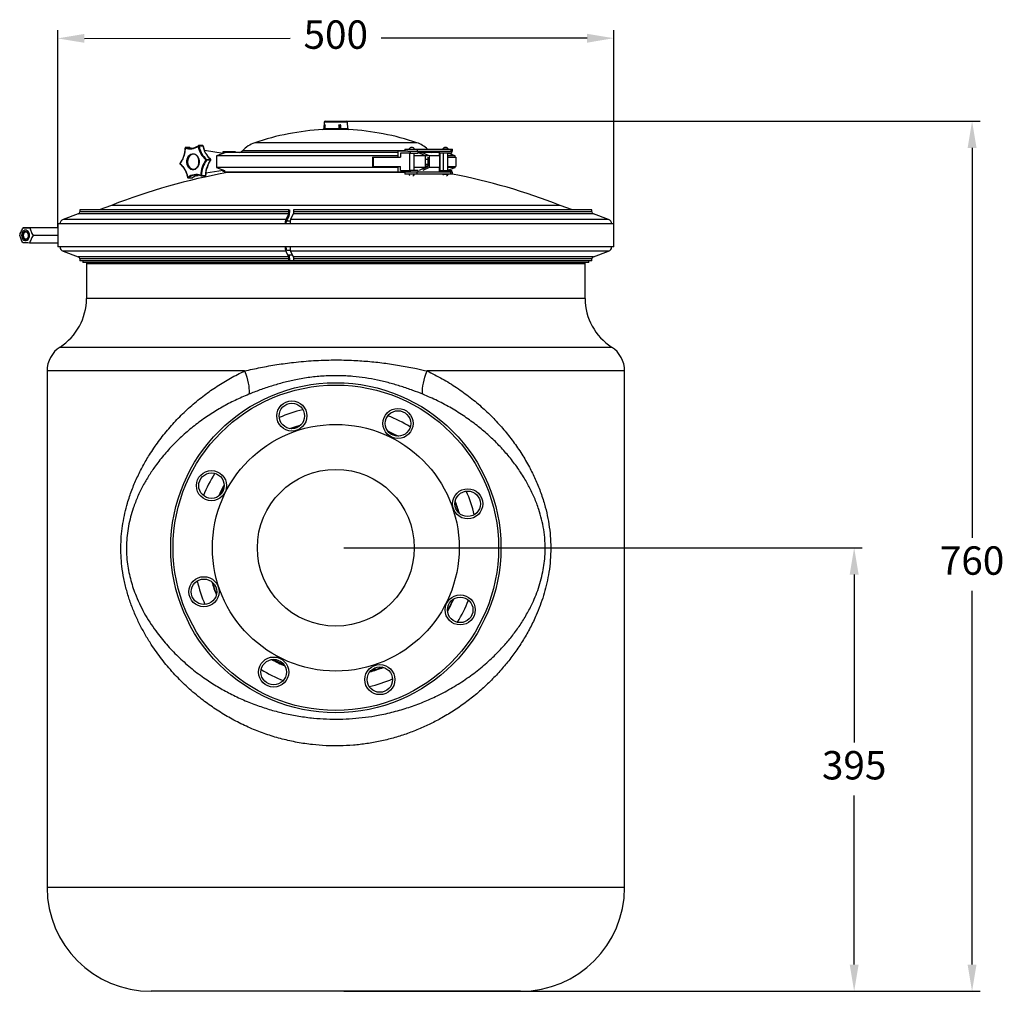
# Model space of a CAD drawing. Units: millimetres. Extents: x -45 to 2256, y 151 to 1808.
# Drawn here: x 1407 to 2256, y 960 to 1799 of the extents above; entities that cross this region are included whole.
import ezdxf

# ---------------------------------------------------------------- set-up
doc = ezdxf.new("R2010")
doc.units = ezdxf.units.MM
doc.header["$PDSIZE"] = -1
doc.dimstyles.new('ISO-25', dxfattribs={"dimtxt": 2.5, "dimasz": 2.5, "dimexe": 1.25, "dimexo": 0.625, "dimtad": 1, "dimtxsty": 'Standard', "dimcen": 2.5, "dimadec": 0, "dimazin": 0, "dimtfac": 1, "dimtmove": 0, "dimatfit": 3, "dimfxl": 0, "dimarcsym": 0})

# ---------------------------------------------------------------- blocks, each defined once
blk = doc.blocks.new('*D3')
at = {"color": 0, "lineweight": -2, "transparency": 16777216}
for p, q in [((1439.44, 1620.07), (1439.39, 1790.31)), ((1919.44, 1620.21), (1919.39, 1790.45)), ((1462.51, 1783.32), (1640.14, 1783.37)), ((1896.28, 1783.44), (1718.65, 1783.39))]:
    blk.add_line(p, q, dxfattribs=at)
at = {"color": 0, "transparency": 16777216}
for points in [[(1462.51, 1787.17), (1462.51, 1779.47), (1439.39, 1783.31)], [(1896.28, 1787.3), (1896.28, 1779.59), (1919.39, 1783.45)]]:
    blk.add_solid(points, dxfattribs=at)
at = {"layer": 'Defpoints', "color": 0, "transparency": 16777216}
for p in [(1919.39, 1783.45), (1439.44, 1613.07), (1919.44, 1613.21)]:
    blk.add_point(p, dxfattribs=at)
at = {"color": 0, "transparency": 16777216, "insert": (1679.39, 1783.38), "char_height": 24.5, "attachment_point": 5}
blk.add_mtext('500', dxfattribs=at)
blk = doc.blocks.new('*D4')
at = {"color": 0, "lineweight": -2, "transparency": 16777216}
for p, q in [((1686.44, 1343.42), (2133.84, 1343.42)), ((2126.84, 1320.3), (2126.84, 1175.35)), ((2126.84, 983.5), (2126.84, 1129.51)), ((1686.44, 960.38), (2133.84, 960.38))]:
    blk.add_line(p, q, dxfattribs=at)
at = {"color": 0, "transparency": 16777216}
for points in [[(2122.98, 1320.3), (2130.69, 1320.3), (2126.84, 1343.42)], [(2122.98, 983.5), (2130.69, 983.5), (2126.84, 960.38)]]:
    blk.add_solid(points, dxfattribs=at)
at = {"layer": 'Defpoints', "color": 0, "transparency": 16777216}
for p in [(1679.44, 1343.42), (1679.44, 960.38), (2126.84, 960.38)]:
    blk.add_point(p, dxfattribs=at)
at = {"color": 0, "transparency": 16777216, "insert": (2126.84, 1152.43), "char_height": 24.5, "attachment_point": 5}
blk.add_mtext('395', dxfattribs=at)
blk = doc.blocks.new('*D5')
at = {"color": 0, "lineweight": -2, "transparency": 16777216}
for p, q in [((1686.44, 1711.79), (2235.61, 1711.79)), ((2228.61, 1688.67), (2228.61, 1352.1)), ((2228.61, 983.5), (2228.61, 1306.27)), ((1686.44, 960.38), (2235.61, 960.38))]:
    blk.add_line(p, q, dxfattribs=at)
at = {"color": 0, "transparency": 16777216}
for points in [[(2224.76, 1688.67), (2232.46, 1688.67), (2228.61, 1711.79)], [(2224.76, 983.5), (2232.46, 983.5), (2228.61, 960.38)]]:
    blk.add_solid(points, dxfattribs=at)
at = {"layer": 'Defpoints', "color": 0, "transparency": 16777216}
for p in [(1679.44, 1711.79), (1679.44, 960.38), (2228.61, 960.38)]:
    blk.add_point(p, dxfattribs=at)
at = {"color": 0, "transparency": 16777216, "insert": (2228.61, 1329.19), "char_height": 24.5, "attachment_point": 5}
blk.add_mtext('760', dxfattribs=at)

msp = doc.modelspace()

# ---------------------------------------------------------------- linework, layer by layer
at = {"color": 7, "linetype": 'Continuous', "lineweight": 25}
for p, q in [((1669.41, 1710.823), (1669.223, 1705.465)), ((1669.389, 1708.488), (1669.389, 1704.83)), ((1669.401, 1708.488), (1669.389, 1708.488)), ((1669.772, 1708.488), (1669.401, 1708.488)), ((1669.401, 1708.488), (1669.401, 1704.82)), ((1669.717, 1708.788), (1670.021, 1708.788)), ((1669.772, 1704.82), (1669.772, 1708.488)), ((1670.028, 1708.488), (1669.772, 1708.488)), ((1670.021, 1708.788), (1670.093, 1708.788)), ((1670.028, 1708.488), (1670.028, 1705.11)), ((1670.201, 1708.488), (1670.028, 1708.488)), ((1670.41, 1711.788), (1688.478, 1711.788)), ((1682.204, 1708.488), (1682.142, 1708.488)), ((1682.204, 1705.11), (1682.204, 1708.488)), ((1682.46, 1708.488), (1682.204, 1708.488)), ((1682.427, 1708.788), (1682.453, 1708.788)), ((1682.453, 1708.788), (1683.3, 1708.788)), ((1682.46, 1708.488), (1682.46, 1704.82)), ((1683.496, 1708.488), (1682.46, 1708.488)), ((1683.496, 1704.82), (1683.496, 1708.488)), ((1683.628, 1704.992), (1683.628, 1708.488)), ((1689.665, 1705.465), (1689.478, 1710.823)), ((1670.102, 1705.465), (1682.178, 1705.465)), ((1553.356, 1689.094), (1549.82, 1689.094)), ((1553.461, 1689.074), (1549.926, 1689.074)), ((1564.518, 1690.722), (1560.983, 1690.722)), ((1564.89, 1690.343), (1561.355, 1690.343)), ((1582.196, 1683.945), (1566.109, 1686.461)), ((1567.043, 1684.327), (1566.151, 1686.064)), ((1567.677, 1683.203), (1567.043, 1684.327)), ((1568.622, 1681.685), (1567.677, 1683.203)), ((1584.444, 1684.788), (1576.444, 1681.788)), ((1581.836, 1685.288), (1581.836, 1684.001)), ((1592.836, 1685.288), (1581.836, 1685.288)), ((1733.173, 1684.788), (1584.444, 1684.788)), ((1592.836, 1684.788), (1592.836, 1685.288)), ((1733.173, 1681.788), (1733.173, 1685.788)), ((1741.514, 1685.788), (1733.173, 1685.788)), ((1735.324, 1684.288), (1735.324, 1680.788)), ((1743.866, 1684.288), (1735.324, 1684.288)), ((1738.94, 1687.588), (1738.94, 1685.788)), ((1738.94, 1687.588), (1749.537, 1687.588)), ((1741.514, 1685.788), (1749.537, 1685.788)), ((1742.44, 1687.598), (1742.44, 1687.588)), ((1742.44, 1687.598), (1746.856, 1687.598)), ((1742.94, 1684.288), (1742.94, 1669.288)), ((1743.866, 1684.288), (1743.866, 1685.788)), ((1743.866, 1684.288), (1750.44, 1684.288)), ((1746.856, 1687.598), (1747.44, 1687.598)), ((1746.94, 1669.288), (1746.94, 1684.288)), ((1747.169, 1669.288), (1747.169, 1684.288)), ((1747.44, 1687.588), (1747.44, 1687.598)), ((1749.537, 1687.588), (1749.537, 1685.788)), ((1749.537, 1687.588), (1778.74, 1687.588)), ((1749.537, 1685.788), (1778.74, 1685.788)), ((1750.44, 1684.288), (1750.44, 1685.788)), ((1750.595, 1684.788), (1750.44, 1684.788)), ((1756.587, 1681.788), (1750.595, 1684.788)), ((1753.792, 1684.609), (1750.953, 1684.609)), ((1760.053, 1681.788), (1753.792, 1684.788)), ((1768.821, 1684.788), (1753.792, 1684.788)), ((1753.792, 1684.788), (1753.792, 1684.154)), ((1768.821, 1681.788), (1768.821, 1685.788)), ((1779.644, 1684.288), (1769.579, 1684.288)), ((1769.579, 1669.288), (1769.579, 1684.288)), ((1771.644, 1687.598), (1771.644, 1687.588)), ((1776.059, 1687.598), (1771.644, 1687.598)), ((1772.144, 1684.288), (1772.144, 1669.288)), ((1776.644, 1687.598), (1776.059, 1687.598)), ((1776.144, 1669.288), (1776.144, 1684.288)), ((1782.444, 1681.788), (1776.144, 1684.151)), ((1776.644, 1687.588), (1776.644, 1687.598)), ((1778.74, 1687.588), (1778.74, 1685.788)), ((1778.74, 1687.588), (1780.144, 1687.588)), ((1778.74, 1685.788), (1780.144, 1685.788)), ((1779.644, 1684.288), (1779.644, 1685.788)), ((1780.144, 1685.788), (1780.144, 1687.588)), ((1567.843, 1678.844), (1571.379, 1678.844)), ((1571.446, 1678.057), (1567.911, 1678.057)), ((1568.574, 1672.714), (1569.238, 1674.492)), ((1576.444, 1681.788), (1576.444, 1671.788)), ((1733.173, 1681.788), (1576.444, 1681.788)), ((1711.136, 1680.788), (1711.136, 1672.788)), ((1711.136, 1680.788), (1711.598, 1680.788)), ((1711.598, 1680.788), (1711.598, 1672.788)), ((1711.598, 1680.788), (1735.324, 1680.788)), ((1733.173, 1680.788), (1733.173, 1681.788)), ((1756.587, 1681.788), (1747.169, 1681.788)), ((1756.587, 1681.788), (1756.587, 1671.788)), ((1758.879, 1681.788), (1756.587, 1681.788)), ((1758.879, 1678.788), (1756.587, 1678.788)), ((1758.879, 1674.288), (1756.587, 1674.288)), ((1758.879, 1680.851), (1758.879, 1672.726)), ((1768.821, 1681.788), (1760.053, 1681.788)), ((1760.053, 1681.788), (1760.053, 1671.788)), ((1768.821, 1681.788), (1768.821, 1671.788)), ((1776.111, 1680.788), (1782.947, 1680.788)), ((1782.444, 1681.788), (1776.144, 1681.788)), ((1782.444, 1680.788), (1782.444, 1681.788)), ((1782.947, 1680.788), (1782.947, 1672.788)), ((1567.36, 1667.311), (1582.196, 1669.632)), ((1567.568, 1669.509), (1568.146, 1671.435)), ((1568.146, 1671.435), (1568.574, 1672.714)), ((1568.261, 1671.455), (1568.408, 1671.885)), ((1576.444, 1671.788), (1583.444, 1669.163)), ((1733.173, 1671.788), (1576.444, 1671.788)), ((1581.836, 1669.575), (1581.836, 1668.288)), ((1583.444, 1668.288), (1581.836, 1668.288)), ((1583.444, 1669.163), (1583.444, 1667.788)), ((1711.839, 1667.788), (1583.444, 1667.788)), ((1585.944, 1667.788), (1585.944, 1667.381)), ((1738.94, 1667.381), (1585.944, 1667.381)), ((1711.136, 1672.788), (1711.598, 1672.788)), ((1711.598, 1672.788), (1735.324, 1672.788)), ((1733.173, 1667.788), (1711.839, 1667.788)), ((1733.173, 1671.788), (1733.173, 1672.788)), ((1733.173, 1667.788), (1733.173, 1671.788)), ((1741.514, 1667.788), (1733.173, 1667.788)), ((1735.324, 1669.288), (1735.324, 1672.788)), ((1735.324, 1669.288), (1743.866, 1669.288)), ((1738.94, 1667.788), (1738.94, 1665.988)), ((1749.537, 1665.988), (1738.94, 1665.988)), ((1749.537, 1667.788), (1741.514, 1667.788)), ((1742.44, 1665.988), (1742.44, 1665.978)), ((1747.44, 1665.978), (1742.44, 1665.978)), ((1743.866, 1667.788), (1743.866, 1669.288)), ((1750.44, 1669.288), (1743.866, 1669.288)), ((1756.587, 1671.788), (1747.169, 1671.788)), ((1747.44, 1665.978), (1747.44, 1665.988)), ((1749.537, 1665.988), (1749.537, 1667.788)), ((1778.74, 1667.788), (1749.537, 1667.788)), ((1778.74, 1665.988), (1749.537, 1665.988)), ((1750.44, 1667.788), (1750.44, 1669.288)), ((1756.587, 1671.788), (1751.344, 1669.163)), ((1754.574, 1670.663), (1758.879, 1672.726)), ((1760.053, 1671.788), (1754.574, 1669.163)), ((1768.821, 1671.788), (1760.053, 1671.788)), ((1768.821, 1667.788), (1768.821, 1671.788)), ((1769.579, 1669.288), (1779.644, 1669.288)), ((1771.644, 1665.988), (1771.644, 1665.978)), ((1771.644, 1665.978), (1776.644, 1665.978)), ((1776.111, 1672.788), (1782.947, 1672.788)), ((1782.444, 1671.788), (1776.111, 1671.788)), ((1776.144, 1669.426), (1782.444, 1671.788)), ((1776.644, 1665.978), (1776.644, 1665.988)), ((1778.74, 1665.988), (1778.74, 1667.788)), ((1780.144, 1667.788), (1778.74, 1667.788)), ((1780.144, 1665.988), (1778.74, 1665.988)), ((1779.644, 1667.788), (1779.644, 1669.288)), ((1780.144, 1665.988), (1780.144, 1667.788)), ((1782.444, 1671.788), (1782.444, 1672.788)), ((1551.981, 1662.855), (1555.516, 1662.855)), ((1552.165, 1662.916), (1555.7, 1662.916)), ((1558.963, 1664.612), (1560.574, 1665.021)), ((1563.144, 1664.483), (1566.679, 1664.483)), ((1563.526, 1664.972), (1567.062, 1664.972)), ((1458.444, 1635.211), (1458.444, 1633.6)), ((1638.988, 1635.211), (1458.444, 1635.211)), ((1485.764, 1639.11), (1475.051, 1635.211)), ((1873.124, 1639.11), (1485.764, 1639.11)), ((1638.988, 1633.6), (1638.988, 1635.211)), ((1638.988, 1635.211), (1639.336, 1635.211)), ((1639.336, 1635.211), (1639.336, 1633.6)), ((1642.927, 1635.211), (1642.927, 1633.6)), ((1900.444, 1635.211), (1642.927, 1635.211)), ((1883.838, 1635.211), (1873.124, 1639.11)), ((1900.444, 1633.6), (1900.444, 1635.211)), ((1457.128, 1631.72), (1444.076, 1626.97)), ((1642.697, 1631.72), (1640.424, 1626.97)), ((1914.812, 1626.97), (1901.76, 1631.72)), ((1439.444, 1619.653), (1409.485, 1619.653)), ((1439.444, 1619.599), (1415.232, 1619.599)), ((1439.444, 1623.211), (1439.444, 1603.211)), ((1919.444, 1623.211), (1439.444, 1623.211)), ((1919.444, 1603.211), (1919.444, 1623.211)), ((1439.444, 1606.599), (1415.161, 1606.599)), ((1439.444, 1613.072), (1418.07, 1613.072)), ((1919.444, 1603.211), (1439.444, 1603.211)), ((1444.076, 1599.452), (1457.128, 1594.702)), ((1636.604, 1601.332), (1636.979, 1600.548)), ((1640.424, 1599.452), (1642.697, 1594.702)), ((1901.76, 1594.702), (1914.812, 1599.452)), ((1458.444, 1592.822), (1458.444, 1591.211)), ((1638.988, 1591.211), (1458.444, 1591.211)), ((1460.944, 1591.211), (1460.944, 1589.801)), ((1897.944, 1589.801), (1460.944, 1589.801)), ((1638.988, 1591.211), (1638.988, 1592.822)), ((1639.336, 1591.211), (1638.988, 1591.211)), ((1639.336, 1592.822), (1639.336, 1591.211)), ((1642.927, 1591.301), (1639.336, 1591.301)), ((1642.927, 1592.822), (1642.927, 1591.211)), ((1900.444, 1591.211), (1642.927, 1591.211)), ((1897.944, 1589.801), (1897.944, 1591.211)), ((1900.444, 1591.211), (1900.444, 1592.822)), ((1464.211, 1588.54), (1464.211, 1558.606)), ((1894.677, 1558.606), (1894.677, 1588.54)), ((1430.203, 1496.089), (1430.203, 1050.108)), ((1928.685, 1050.108), (1928.685, 1496.089)), ((1579.138, 1388.779), (1582.884, 1396.086)), ((1838.959, 960.381), (1519.93, 960.381))]:
    msp.add_line(p, q, dxfattribs=at)
at = {"color": 8, "linetype": 'Continuous', "lineweight": 25}
for p, q in [((1689.478, 1710.823), (1669.41, 1710.823)), ((1683.628, 1708.488), (1683.496, 1708.488)), ((1683.213, 1704.501), (1668.275, 1704.501)), ((1669.223, 1705.465), (1669.389, 1705.465)), ((1690.613, 1704.501), (1683.213, 1704.501)), ((1683.59, 1705.465), (1689.665, 1705.465)), ((1703.066, 1693.188), (1609.444, 1693.188)), ((1749.444, 1693.188), (1703.066, 1693.188)), ((1706.611, 1686.262), (1598.938, 1686.262)), ((1738.94, 1686.262), (1706.611, 1686.262)), ((1756.587, 1673.248), (1758.879, 1673.248)), ((1757.977, 1672.294), (1756.587, 1672.294)), ((1638.988, 1633.6), (1458.444, 1633.6)), ((1900.444, 1633.6), (1642.927, 1633.6)), ((1636.485, 1626.97), (1444.076, 1626.97)), ((1638.758, 1631.72), (1457.128, 1631.72)), ((1640.051, 1625.376), (1636.71, 1625.376)), ((1914.812, 1626.97), (1640.424, 1626.97)), ((1901.76, 1631.72), (1642.697, 1631.72)), ((1636.485, 1599.452), (1444.076, 1599.452)), ((1640.208, 1600.105), (1637.161, 1600.105)), ((1914.812, 1599.452), (1640.424, 1599.452)), ((1638.758, 1594.702), (1457.128, 1594.702)), ((1638.988, 1592.822), (1458.444, 1592.822)), ((1642.046, 1596.035), (1639.039, 1596.035)), ((1901.76, 1594.702), (1642.697, 1594.702)), ((1900.444, 1592.822), (1642.927, 1592.822)), ((1894.677, 1588.54), (1464.211, 1588.54)), ((1894.677, 1558.606), (1464.211, 1558.606)), ((1441.446, 1516.756), (1917.443, 1516.756)), ((1600.657, 1496.089), (1430.203, 1496.089)), ((1928.685, 1496.089), (1758.231, 1496.089)), ((1928.685, 1050.108), (1430.203, 1050.108))]:
    msp.add_line(p, q, dxfattribs=at)
at = {"color": 7, "linetype": 'Continuous', "lineweight": 25, "flags": 128}
for points in [[(1670.102, 1705.465), (1670.116, 1705.883), (1670.201, 1708.488)], [(1682.142, 1708.488), (1682.173, 1705.883), (1682.178, 1705.465)], [(1550.835, 1676.011), (1550.836, 1677.578), (1551.104, 1679.105), (1551.626, 1680.516), (1552.375, 1681.74), (1553.314, 1682.715), (1554.395, 1683.394), (1555.565, 1683.741), (1556.766, 1683.739), (1557.935, 1683.389), (1559.016, 1682.708), (1559.953, 1681.73), (1560.701, 1680.505), (1561.22, 1679.093), (1561.486, 1677.565), (1561.485, 1675.999), (1561.217, 1674.472), (1560.696, 1673.061), (1559.947, 1671.837), (1559.008, 1670.862), (1557.926, 1670.183), (1556.756, 1669.836), (1555.556, 1669.837), (1554.386, 1670.187), (1553.305, 1670.868), (1552.368, 1671.846), (1551.62, 1673.072), (1551.101, 1674.484), (1550.835, 1676.011)], [(1552.141, 1673.606), (1552.308, 1673.246), (1553.046, 1672.086), (1553.969, 1671.179), (1555.028, 1670.575), (1556.165, 1670.306), (1557.318, 1670.386), (1558.427, 1670.811), (1559.43, 1671.558), (1560.275, 1672.588), (1560.915, 1673.844), (1561.315, 1675.258), (1561.455, 1676.755), (1561.327, 1678.254), (1560.937, 1679.674), (1560.307, 1680.938), (1559.471, 1681.979), (1558.473, 1682.74), (1557.368, 1683.18), (1556.215, 1683.275), (1555.076, 1683.021), (1554.013, 1682.43), (1553.083, 1681.536), (1552.336, 1680.385), (1552.221, 1680.15)], [(1553.531, 1689.062), (1553.522, 1689.065), (1553.461, 1689.074)], [(1566.276, 1686.018), (1566.272, 1686.025), (1566.248, 1686.046), (1566.207, 1686.06), (1566.151, 1686.064)], [(1567.121, 1684.312), (1567.947, 1683.137), (1568.681, 1681.678)], [(1569.364, 1674.541), (1569.362, 1674.537), (1569.336, 1674.512), (1569.294, 1674.497), (1569.238, 1674.492)], [(1567.688, 1669.538), (1567.684, 1669.531), (1567.663, 1669.519), (1567.624, 1669.511), (1567.568, 1669.509)], [(1742.44, 1665.978), (1742.887, 1665.359), (1743.319, 1664.988)], [(1771.644, 1665.978), (1772.091, 1665.359), (1772.364, 1665.107)], [(1555.7, 1662.916), (1555.76, 1662.925), (1555.807, 1662.948)], [(1636.485, 1626.97), (1637.207, 1628.478), (1638.758, 1631.72)], [(1638.878, 1629.841), (1637.313, 1626.571), (1636.604, 1625.09)], [(1415.038, 1613.126), (1414.899, 1614.392), (1414.492, 1615.556), (1413.85, 1616.523), (1413.026, 1617.215), (1412.086, 1617.576), (1411.106, 1617.576), (1410.166, 1617.215), (1409.342, 1616.523), (1408.7, 1615.556), (1408.293, 1614.392), (1408.154, 1613.126), (1408.293, 1611.859), (1408.7, 1610.695), (1409.342, 1609.728), (1410.166, 1609.037), (1411.106, 1608.676), (1412.086, 1608.676), (1413.026, 1609.037), (1413.85, 1609.728), (1414.492, 1610.695), (1414.899, 1611.859), (1415.038, 1613.126)], [(1408.916, 1613.126), (1409.061, 1614.262), (1409.481, 1615.276), (1410.13, 1616.056), (1410.938, 1616.519), (1411.817, 1616.614), (1412.672, 1616.331), (1413.411, 1615.701), (1413.953, 1614.792), (1414.239, 1613.702), (1414.239, 1612.55), (1413.953, 1611.46), (1413.411, 1610.551), (1412.672, 1609.921), (1411.817, 1609.638), (1410.938, 1609.733), (1410.13, 1610.196), (1409.481, 1610.976), (1409.061, 1611.989), (1408.916, 1613.126)], [(1409.62, 1613.126), (1409.759, 1612.1), (1410.158, 1611.198), (1410.769, 1610.528), (1411.518, 1610.171), (1412.316, 1610.171), (1413.066, 1610.528), (1413.677, 1611.198), (1414.076, 1612.1), (1414.214, 1613.126), (1414.076, 1614.152), (1413.677, 1615.054), (1413.066, 1615.724), (1412.316, 1616.08), (1411.518, 1616.08), (1410.769, 1615.724), (1410.158, 1615.054), (1409.759, 1614.152), (1409.62, 1613.126)], [(1638.758, 1594.702), (1637.207, 1597.944), (1636.485, 1599.452)], [(1464.111, 1589.801), (1464.118, 1589.753), (1464.211, 1588.54)], [(1894.677, 1588.54), (1894.77, 1589.753), (1894.777, 1589.801)], [(1600.657, 1496.089), (1601.65, 1493.355), (1602.517, 1490.661), (1603.244, 1488.044), (1603.823, 1485.544), (1604.243, 1483.195), (1604.5, 1481.033), (1604.59, 1479.087), (1604.511, 1477.385), (1604.264, 1475.954)], [(1754.625, 1475.954), (1754.378, 1477.385), (1754.299, 1479.087), (1754.388, 1481.033), (1754.645, 1483.195), (1755.066, 1485.544), (1755.644, 1488.044), (1756.372, 1490.661), (1757.238, 1493.355), (1758.231, 1496.089)], [(1639.625, 1446.404), (1644.021, 1447.991), (1649.438, 1449.666)], [(1724.104, 1444.406), (1729.317, 1441.946), (1733.425, 1439.765)]]:
    msp.add_lwpolyline(points, dxfattribs=at)
at = {"color": 8, "linetype": 'Continuous', "lineweight": 25, "flags": 128}
for points in [[(1549.926, 1689.074), (1549.84, 1689.093), (1549.82, 1689.094)], [(1553.461, 1689.074), (1553.375, 1689.093), (1553.356, 1689.094)], [(1560.662, 1690.222), (1560.632, 1690.308), (1560.616, 1690.39), (1560.614, 1690.466), (1560.626, 1690.532), (1560.651, 1690.587), (1560.69, 1690.627), (1560.692, 1690.629)], [(1565.009, 1690.316), (1565.006, 1690.323), (1564.985, 1690.334), (1564.946, 1690.341), (1564.89, 1690.343)], [(1544.928, 1675.471), (1544.92, 1675.459), (1544.904, 1675.414), (1544.904, 1675.36), (1544.921, 1675.298), (1544.952, 1675.23), (1544.998, 1675.16)], [(1551.534, 1676.067), (1551.795, 1674.598), (1552.141, 1673.606)], [(1562.969, 1664.515), (1562.923, 1664.539), (1562.877, 1664.583), (1562.842, 1664.643), (1562.818, 1664.716), (1562.806, 1664.799), (1562.808, 1664.889), (1562.822, 1664.983)]]:
    msp.add_lwpolyline(points, dxfattribs=at)
at = {"color": 7, "linetype": 'Continuous', "lineweight": 25}
for centre, radius in [((1679.444, 1343.415), 142.5), ((1679.444, 1343.415), 140.5), ((1641.469, 1457.248), 13), ((1641.469, 1457.248), 11), ((1733.083, 1450.76), 13), ((1733.083, 1450.76), 11), ((1679.444, 1343.415), 106.5), ((1679.444, 1343.415), 67.69), ((1572.1, 1397.055), 13), ((1572.1, 1397.055), 11), ((1793.277, 1381.391), 13), ((1793.277, 1381.391), 11), ((1565.611, 1305.44), 13), ((1565.611, 1305.44), 11), ((1786.789, 1289.776), 13), ((1786.789, 1289.776), 11), ((1625.805, 1236.071), 13), ((1625.805, 1236.071), 11), ((1717.419, 1229.583), 13), ((1717.419, 1229.583), 11)]:
    msp.add_circle(centre, radius, dxfattribs=at)
for centre, radius, start, end in [((1670.41, 1710.788), 1, 90, 178), ((1688.478, 1710.788), 1, 2, 90), ((1679.444, 1487.788), 217, 92.950255, 108.819063), ((1668.224, 1705.499), 1, 272.950255, 358), ((1690.664, 1705.499), 1, 182, 267.049745), ((1679.444, 1487.788), 217, 71.180937, 87.049745), ((1617.509, 1669.524), 25, 108.819063, 137.972263), ((1741.38, 1669.524), 25, 46.266043, 71.180937), ((1527.131, 1688.617), 22.368, 323.013162, 359.939218), ((1549.82, 1688.594), 0.5, 90, 179.02052), ((1553.585, 1699.658), 11.795, 249.731624, 306.867066), ((1550.052, 1688.533), 0.556, 103.103805, 173.699708), ((1553.906, 1699.852), 11.489, 249.731201, 306.867401), ((1553.356, 1688.594), 0.5, 69.516216, 90), ((1557.49, 1699.816), 11.472, 249.439105, 260.780151), ((1561.457, 1687.718), 2.628, 92.229814, 107.61679), ((1580.091, 1693.403), 19.688, 189.299528, 229.571131), ((1560.983, 1690.222), 0.5, 90, 125.577105), ((1580.28, 1693.442), 19.177, 189.299406, 229.571255), ((1564.518, 1690.222), 0.5, 10.837172, 90), ((1587.045, 1694.547), 22.551, 190.742987, 202.095261), ((1558.641, 1677.601), 10.77, 21.003026, 38.42887), ((1567.682, 1683.041), 0.162, 37.799852, 92.002953), ((1595.224, 1689.609), 5, 285.387382, 317.972263), ((1744.94, 1686.265), 2.833, 28.072487, 151.927513), ((1763.664, 1689.609), 5, 229.831775, 254.612618), ((1774.144, 1686.265), 2.833, 28.072487, 151.927513), ((1545.319, 1675.16), 0.5, 141.60629, 231.584517), ((1532.23, 1660.173), 19.688, 9.299578, 49.571191), ((1569.104, 1676.788), 8.181, 165.240829, 194.759171), ((1585.19, 1664.959), 22.368, 143.013105, 179.939332), ((1585.315, 1664.949), 21.788, 143.013299, 179.939104), ((1567.97, 1678.16), 0.696, 100.476572, 158.32209), ((1568.032, 1678.915), 0.866, 215.109127, 261.977923), ((1567.441, 1678.413), 0.59, 322.845133, 46.940372), ((1557.587, 1676.469), 11.93, 329.475717, 350.657848), ((1557.768, 1676.465), 11.828, 328.722656, 350.874238), ((1581.236, 1691.168), 15.781, 216.934629, 231.343668), ((1568.637, 1681.536), 0.15, 42.057233, 95.491323), ((1586.181, 1666.464), 18.749, 141.803738, 154.64544), ((1570.976, 1678.413), 0.59, 322.845133, 46.940372), ((1571.18, 1678.417), 0.5, 4.892707, 51.584517), ((1571.18, 1678.417), 0.5, 321.60629, 4.892707), ((1679.444, 1144.412), 531.261, 100.136646, 111.380911), ((1591.22, 1664.573), 24.161, 168.211918, 179.052882), ((1568.183, 1671.567), 0.137, 254.122203, 305.097122), ((1568.584, 1672.87), 0.156, 266.525886, 317.895347), ((1744.94, 1667.312), 2.833, 290.617442, 331.927513), ((1774.144, 1667.312), 2.833, 288.382604, 331.927513), ((1679.444, 1144.412), 531.261, 68.619089, 79.073533), ((1551.981, 1663.355), 0.5, 190.837172, 270), ((1558.736, 1653.919), 11.795, 69.731344, 126.867356), ((1552.292, 1663.573), 0.669, 199.058323, 259.05763), ((1559.058, 1653.725), 11.489, 69.731208, 126.867394), ((1555.516, 1663.355), 0.5, 270, 305.577105), ((1563.115, 1652.638), 12.674, 109.123141, 125.806458), ((1563.624, 1693.378), 28.407, 268.382946, 269.803756), ((1563.144, 1664.983), 0.5, 249.516216, 270), ((1566.679, 1664.983), 0.5, 270, 359.02052), ((1456.444, 1633.6), 2, 290, 0), ((1902.444, 1633.6), 2, 180, 250), ((1445.444, 1623.211), 4, 110, 180), ((1913.444, 1623.211), 4, 0, 70), ((1445.444, 1603.211), 4, 180, 250), ((1913.444, 1603.211), 4, 290, 0), ((1456.444, 1592.822), 2, 0, 70), ((1902.444, 1592.822), 2, 110, 180), ((1414.363, 1558.606), 49.848, 302.908948, 0), ((1944.525, 1558.606), 49.848, 180, 237.091052), ((1454.821, 1496.089), 24.618, 122.908948, 180), ((1904.068, 1496.089), 24.617, 0, 57.091052), ((1679.444, 1343.029), 110.779, 150.442463, 156.125742), ((1679.444, 1343.029), 110.779, 15.740947, 21.507167), ((1679.444, 1343.029), 110.779, 195.200383, 201.34695), ((1679.444, 1343.029), 110.779, 330.503693, 336.725216), ((1679.444, 1343.029), 110.779, 240.131902, 246.600525), ((1679.444, 1343.029), 110.779, 285.258757, 291.756479), ((1519.93, 1050.108), 89.727, 180, 270), ((1838.959, 1050.108), 89.727, 270, 0)]:
    msp.add_arc(centre, radius, start, end, dxfattribs=at)
at = {"color": 8, "linetype": 'Continuous', "lineweight": 25}
for centre, radius, start, end in [((1549.487, 1690.213), 1.62, 264.094057, 270.420149), ((1560.938, 1690.306), 0.418, 5.074727, 83.831855), ((1564.473, 1690.306), 0.418, 5.074823, 83.830611), ((1545.27, 1674.971), 0.331, 145.222215, 217.970708), ((1559.626, 1676.804), 8.126, 155.682288, 185.204052), ((1571.386, 1678.673), 0.171, 52.331631, 92.363078), ((1571.46, 1678.208), 0.151, 264.768995, 317.737265), ((1551.686, 1663.106), 0.25, 96.143895, 141.83708), ((1551.979, 1663.166), 0.311, 270.309447, 306.649488), ((1555.515, 1663.166), 0.311, 270.307947, 306.650988), ((1563.07, 1664.935), 0.458, 279.210741, 4.64485), ((1566.606, 1664.935), 0.458, 279.210331, 4.64526), ((1567.1, 1665.91), 0.939, 267.69741, 274.84168), ((1679.444, 1343.029), 122.951, 103.353395, 113.428244), ((1679.444, 1343.029), 122.951, 58.495922, 68.566859), ((1679.444, 1343.029), 122.951, 148.265566, 158.302639), ((1679.444, 1343.029), 122.951, 13.610755, 23.637359), ((1679.444, 1343.029), 122.951, 193.287425, 203.259907), ((1679.444, 1343.029), 122.951, 328.634193, 338.594716), ((1679.444, 1343.029), 122.951, 238.407353, 248.325075), ((1679.444, 1343.029), 122.951, 283.551458, 293.463778)]:
    msp.add_arc(centre, radius, start, end, dxfattribs=at)
at = {"color": 7, "linetype": 'Continuous', "lineweight": 25}
for centre, major_axis, ratio, start_param, end_param in [((1669.717, 1708.488), (0.316, 0), 0.9489225, 1.5707963, 3.1415927), ((1670.021, 1708.488), (0, 0.3), 0.8288604, 0, 1.5707963), ((1670.021, 1708.488), (0, 0.3), 0.0236684, 4.712389, 6.2831853), ((1682.453, 1708.488), (0, 0.3), 0.8288604, 0, 1.5707963), ((1682.453, 1708.488), (0, 0.3), 0.0236684, 4.712389, 6.2831853), ((1683.3, 1708.488), (0, 0.3), 0.6512308, 4.712389, 6.2831853), ((1683.3, 1708.488), (0.316, 0), 0.9489225, 0, 1.5707963)]:
    msp.add_ellipse(centre, major_axis=major_axis, ratio=ratio, start_param=start_param, end_param=end_param, dxfattribs=at)
for points, knots in [([(1670.093, 1708.788), (1670.106, 1708.785), (1670.132, 1708.778), (1670.165, 1708.727), (1670.19, 1708.65), (1670.202, 1708.566), (1670.202, 1708.51), (1670.201, 1708.488)], [0, 0, 0, 0, 0.2149116, 0.4298073, 0.6445417, 0.8588327, 1, 1, 1, 1]), ([(1682.142, 1708.488), (1682.145, 1708.522), (1682.15, 1708.589), (1682.199, 1708.679), (1682.271, 1708.747), (1682.352, 1708.783), (1682.405, 1708.787), (1682.427, 1708.788)], [0, 0, 0, 0, 0.2140561, 0.4281093, 0.6421776, 0.8566149, 1, 1, 1, 1]), ([(1669.401, 1704.82), (1669.396, 1704.82), (1669.389, 1704.82), (1669.39, 1704.828), (1669.39, 1704.83)], [0, 0, 0, 0, 0.7114748, 1, 1, 1, 1]), ([(1669.772, 1704.82), (1669.71, 1704.828), (1669.586, 1704.844), (1669.463, 1704.828), (1669.401, 1704.82)], [0, 0, 0, 0, 0.4999999, 1, 1, 1, 1]), ([(1670.028, 1705.11), (1669.998, 1705.048), (1669.958, 1704.965), (1669.879, 1704.88), (1669.832, 1704.842), (1669.793, 1704.821), (1669.779, 1704.821), (1669.772, 1704.82)], [0, 0, 0, 0, 0.4492771, 0.610702, 0.773381, 0.8863463, 1, 1, 1, 1]), ([(1670.102, 1705.465), (1670.101, 1705.448), (1670.096, 1705.327), (1670.059, 1705.21), (1670.028, 1705.11)], [0, 0, 0, 0, 0.1357929, 1, 1, 1, 1]), ([(1682.204, 1705.11), (1682.2, 1705.143), (1682.185, 1705.257), (1682.181, 1705.379), (1682.178, 1705.465)], [0, 0, 0, 0, 0.29464977, 1, 1, 1, 1]), ([(1682.46, 1704.82), (1682.444, 1704.821), (1682.412, 1704.821), (1682.359, 1704.84), (1682.303, 1704.877), (1682.244, 1704.951), (1682.216, 1705.035), (1682.207, 1705.095), (1682.204, 1705.11)], [0, 0, 0, 0, 0.1099389, 0.2195805, 0.3610122, 0.5619165, 0.89229, 1, 1, 1, 1]), ([(1683.496, 1704.82), (1683.323, 1704.828), (1682.978, 1704.844), (1682.633, 1704.828), (1682.46, 1704.82)], [0, 0, 0, 0, 0.5, 1, 1, 1, 1]), ([(1683.622, 1704.992), (1683.624, 1704.972), (1683.629, 1704.93), (1683.613, 1704.88), (1683.585, 1704.842), (1683.543, 1704.821), (1683.511, 1704.821), (1683.496, 1704.82)], [0, 0, 0, 0, 0.2105574, 0.4419563, 0.6751504, 0.8370814, 1, 1, 1, 1]), ([(1549.321, 1688.602), (1549.307, 1688.179), (1549.266, 1686.946), (1549.018, 1684.92), (1548.499, 1682.58), (1547.753, 1680.347), (1546.793, 1678.264), (1545.824, 1676.65), (1545.158, 1675.774), (1544.928, 1675.471)], [0, 0, 0, 0, 0.08627673, 0.25147311, 0.41672302, 0.58193982, 0.74712817, 0.91230061, 1, 1, 1, 1]), ([(1566.276, 1686.018), (1566.13, 1686.395), (1565.703, 1687.493), (1565.29, 1688.942), (1565.07, 1690.02), (1565.009, 1690.316)], [0, 0, 0, 0, 0.2746637, 0.8011418, 1, 1, 1, 1]), ([(1567.81, 1683.14), (1567.724, 1683.294), (1567.511, 1683.673), (1567.281, 1684.082), (1567.145, 1684.325)], [0, 0, 0, 0, 0.4069882, 1, 1, 1, 1]), ([(1545.009, 1674.768), (1545.279, 1674.544), (1546.069, 1673.888), (1547.281, 1672.602), (1548.57, 1670.849), (1549.675, 1668.887), (1550.575, 1666.755), (1551.159, 1664.854), (1551.406, 1663.666), (1551.49, 1663.261)], [0, 0, 0, 0, 0.0860402, 0.2518914, 0.4176633, 0.5832803, 0.7488136, 0.9143059, 1, 1, 1, 1]), ([(1571.491, 1678.808), (1571.221, 1679.033), (1570.431, 1679.689), (1569.518, 1680.65), (1568.912, 1681.425), (1568.748, 1681.635)], [0, 0, 0, 0, 0.27459656, 0.80391174, 1, 1, 1, 1]), ([(1569.364, 1674.541), (1569.541, 1674.894), (1570.055, 1675.924), (1570.806, 1677.109), (1571.407, 1677.892), (1571.572, 1678.106)], [0, 0, 0, 0, 0.274867, 0.8016368, 1, 1, 1, 1]), ([(1567.179, 1664.975), (1567.193, 1665.398), (1567.233, 1666.63), (1567.417, 1668.159), (1567.63, 1669.241), (1567.688, 1669.538)], [0, 0, 0, 0, 0.2747718, 0.8008662, 1, 1, 1, 1]), ([(1568.408, 1671.885), (1568.422, 1671.926), (1568.525, 1672.228), (1568.619, 1672.516), (1568.701, 1672.765)], [0, 0, 0, 0, 0.1365643, 1, 1, 1, 1]), ([(1638.758, 1631.72), (1638.761, 1631.725), (1638.799, 1631.807), (1638.857, 1632.006), (1638.928, 1632.435), (1638.977, 1632.953), (1638.984, 1633.389), (1638.988, 1633.6)], [0, 0, 0, 0, 0.016362, 0.2923249, 0.4650538, 0.7409854, 1, 1, 1, 1]), ([(1639.336, 1633.6), (1639.335, 1633.45), (1639.332, 1632.852), (1639.286, 1631.988), (1639.178, 1630.987), (1639.044, 1630.263), (1638.925, 1629.961), (1638.878, 1629.841)], [0, 0, 0, 0, 0.09251141, 0.36825548, 0.54082706, 0.81659293, 1, 1, 1, 1]), ([(1642.927, 1633.6), (1642.923, 1633.375), (1642.915, 1632.925), (1642.855, 1632.329), (1642.778, 1631.922), (1642.72, 1631.776), (1642.697, 1631.72)], [0, 0, 0, 0, 0.2759056, 0.5519002, 0.8278982, 1, 1, 1, 1]), ([(1636.027, 1623.211), (1636.027, 1623.233), (1636.027, 1623.703), (1636.052, 1624.46), (1636.144, 1625.515), (1636.279, 1626.411), (1636.418, 1626.787), (1636.485, 1626.97)], [0, 0, 0, 0, 0.0137713, 0.2897063, 0.4623969, 0.7383487, 1, 1, 1, 1]), ([(1636.604, 1625.09), (1636.576, 1625.015), (1636.525, 1624.882), (1636.454, 1624.512), (1636.397, 1624.01), (1636.376, 1623.521), (1636.375, 1623.254), (1636.375, 1623.211)], [0, 0, 0, 0, 0.2222697, 0.3949314, 0.6707542, 0.9465765, 1, 1, 1, 1]), ([(1640.424, 1626.97), (1640.353, 1626.774), (1640.211, 1626.384), (1640.057, 1625.327), (1639.977, 1624.219), (1639.969, 1623.491), (1639.966, 1623.211)], [0, 0, 0, 0, 0.2758882, 0.5518976, 0.8278997, 1, 1, 1, 1]), ([(1406.576, 1613.18), (1406.932, 1614.238), (1407.657, 1616.395), (1408.868, 1618.553), (1409.485, 1619.653)], [0, 0, 0, 0, 0.49065074, 1, 1, 1, 1]), ([(1409.485, 1619.653), (1410.305, 1619.644), (1411.976, 1619.626), (1414.133, 1619.608), (1415.232, 1619.599)], [0, 0, 0, 0, 0.4906485, 1, 1, 1, 1]), ([(1415.232, 1619.599), (1415.576, 1618.532), (1416.277, 1616.357), (1417.465, 1614.18), (1418.07, 1613.072)], [0, 0, 0, 0, 0.49065086, 1, 1, 1, 1]), ([(1409.414, 1606.653), (1408.83, 1607.72), (1407.64, 1609.895), (1406.935, 1612.071), (1406.576, 1613.18)], [0, 0, 0, 0, 0.4906485, 1, 1, 1, 1]), ([(1415.161, 1606.599), (1414.101, 1606.608), (1411.941, 1606.626), (1410.267, 1606.644), (1409.414, 1606.653)], [0, 0, 0, 0, 0.4906506, 1, 1, 1, 1]), ([(1418.07, 1613.072), (1417.474, 1612.014), (1416.26, 1609.857), (1415.532, 1607.698), (1415.161, 1606.599)], [0, 0, 0, 0, 0.4906494, 1, 1, 1, 1]), ([(1636.485, 1599.452), (1636.462, 1599.506), (1636.366, 1599.728), (1636.24, 1600.261), (1636.113, 1601.185), (1636.039, 1602.157), (1636.03, 1602.908), (1636.027, 1603.211)], [0, 0, 0, 0, 0.0896027, 0.365386, 0.5379958, 0.813748, 1, 1, 1, 1]), ([(1636.375, 1603.211), (1636.377, 1603.083), (1636.38, 1602.731), (1636.412, 1602.261), (1636.473, 1601.786), (1636.537, 1601.491), (1636.589, 1601.368), (1636.604, 1601.332)], [0, 0, 0, 0, 0.1573302, 0.4330622, 0.6056218, 0.8813637, 1, 1, 1, 1]), ([(1639.966, 1603.211), (1639.973, 1602.761), (1639.989, 1601.861), (1640.109, 1600.669), (1640.263, 1599.856), (1640.379, 1599.564), (1640.424, 1599.452)], [0, 0, 0, 0, 0.2759494, 0.5519416, 0.8279376, 1, 1, 1, 1]), ([(1638.988, 1592.822), (1638.987, 1592.893), (1638.986, 1593.187), (1638.964, 1593.616), (1638.91, 1594.118), (1638.843, 1594.486), (1638.783, 1594.639), (1638.758, 1594.702)], [0, 0, 0, 0, 0.0870124, 0.3627692, 0.5353425, 0.8111106, 1, 1, 1, 1]), ([(1638.878, 1596.581), (1638.881, 1596.575), (1638.957, 1596.414), (1639.071, 1596.026), (1639.213, 1595.174), (1639.315, 1594.133), (1639.329, 1593.253), (1639.336, 1592.822)], [0, 0, 0, 0, 0.0108514, 0.2868293, 0.4595694, 0.7355174, 1, 1, 1, 1]), ([(1642.697, 1594.702), (1642.733, 1594.604), (1642.804, 1594.409), (1642.881, 1593.88), (1642.921, 1593.326), (1642.925, 1592.962), (1642.927, 1592.822)], [0, 0, 0, 0, 0.2757693, 0.5517792, 0.8277823, 1, 1, 1, 1]), ([(1600.657, 1496.089), (1605.23, 1497.114), (1614.383, 1499.165), (1628.578, 1501.678), (1643.876, 1503.781), (1660.269, 1505.197), (1677.665, 1505.77), (1693.878, 1505.431), (1708.832, 1504.36), (1722.499, 1502.802), (1735.986, 1500.723), (1747.921, 1498.44), (1755.22, 1496.776), (1758.231, 1496.089)], [0, 0, 0, 0, 0.0909545, 0.1820759, 0.2730835, 0.3809664, 0.4890111, 0.5969161, 0.6825963, 0.7684647, 0.854279, 0.9398852, 1, 1, 1, 1]), ([(1758.231, 1496.089), (1762.639, 1493.902), (1771.468, 1489.52), (1783.833, 1481.81), (1795.519, 1473.373), (1806.154, 1464.419), (1815.816, 1455.086), (1824.572, 1445.434), (1832.651, 1435.211), (1840.013, 1424.434), (1846.319, 1413.627), (1851.648, 1402.864), (1856.05, 1392.18), (1859.519, 1381.622), (1862.088, 1371.279), (1863.839, 1361.273), (1864.869, 1351.006), (1865.07, 1340.579), (1864.467, 1330.144), (1863.131, 1320.196), (1861.174, 1310.827), (1858.749, 1302.024), (1855.844, 1293.497), (1852.095, 1284.246), (1847.357, 1274.374), (1841.478, 1264.005), (1834.965, 1254.108), (1827.866, 1244.685), (1820.087, 1235.569), (1811.597, 1226.768), (1802.359, 1218.335), (1792.525, 1210.441), (1782.123, 1203.141), (1771.655, 1196.767), (1761.199, 1191.273), (1750.842, 1186.591), (1740.116, 1182.489), (1729.08, 1179.017), (1717.796, 1176.222), (1706.285, 1174.16), (1694.604, 1172.83), (1682.814, 1172.232), (1671.021, 1172.375), (1658.764, 1173.317), (1646.121, 1175.199), (1633.19, 1178.08), (1620.596, 1181.822), (1608.155, 1186.478), (1595.962, 1192.07), (1584.073, 1198.575), (1572.786, 1205.802), (1561.414, 1214.227), (1550.125, 1223.953), (1539.095, 1235.1), (1529.034, 1247.06), (1521.056, 1258.287), (1514.816, 1268.481), (1510.008, 1277.436), (1505.702, 1286.756), (1501.952, 1296.421), (1498.819, 1306.44), (1496.371, 1316.796), (1494.761, 1326.948), (1493.966, 1336.771), (1493.855, 1346.134), (1494.388, 1355.429), (1495.562, 1364.551), (1497.298, 1373.441), (1499.804, 1383.042), (1503.229, 1393.229), (1507.695, 1403.871), (1512.814, 1414.047), (1518.994, 1424.582), (1526.364, 1435.401), (1535.084, 1446.367), (1544.602, 1456.696), (1554.879, 1466.347), (1565.642, 1475.108), (1576.847, 1482.973), (1588.375, 1490.019), (1596.565, 1494.067), (1600.657, 1496.089)], [0, 0, 0, 0, 0.0154115, 0.0308696, 0.0463372, 0.0617616, 0.0760177, 0.0903179, 0.1046288, 0.1189206, 0.1331697, 0.1454469, 0.1577371, 0.1700007, 0.1802783, 0.1905759, 0.2008408, 0.2112398, 0.2216758, 0.2320811, 0.2414933, 0.2509339, 0.2603861, 0.2698142, 0.2827251, 0.2956715, 0.3086396, 0.3216036, 0.3345291, 0.3481041, 0.3617203, 0.3753446, 0.3889493, 0.4025145, 0.4142756, 0.4260799, 0.4378923, 0.449684, 0.4614347, 0.4731323, 0.4848847, 0.4966543, 0.5084039, 0.5200991, 0.5334122, 0.5467737, 0.5601419, 0.5734641, 0.5876734, 0.6019225, 0.6161793, 0.6303993, 0.647507, 0.664663, 0.6818199, 0.6989286, 0.7099254, 0.7209419, 0.7319498, 0.742935, 0.7538344, 0.7647521, 0.7756356, 0.7849408, 0.7942706, 0.8035748, 0.8127695, 0.8219862, 0.8311893, 0.8434362, 0.8557202, 0.8680207, 0.8802902, 0.8956169, 0.9109963, 0.9263928, 0.9417703, 0.9570956, 0.9713932, 0.9857074, 1, 1, 1, 1]), ([(1754.625, 1475.954), (1751.734, 1477.099), (1745.684, 1479.497), (1736.053, 1482.789), (1725.875, 1485.771), (1715.459, 1488.265), (1704.891, 1490.198), (1693.678, 1491.564), (1681.839, 1492.146), (1669.429, 1491.844), (1657.079, 1490.667), (1645.364, 1488.719), (1634.329, 1486.145), (1623.994, 1483.156), (1613.901, 1479.754), (1607.473, 1477.219), (1604.264, 1475.954)], [0, 0, 0, 0, 0.06262, 0.1310315, 0.1997057, 0.2685102, 0.3372543, 0.4057249, 0.4846617, 0.5638416, 0.6430204, 0.7219558, 0.7913863, 0.8610206, 0.9306188, 1, 1, 1, 1]), ([(1604.264, 1475.954), (1600.315, 1474.259), (1592.411, 1470.869), (1581.236, 1464.941), (1570.341, 1458.302), (1559.826, 1450.885), (1549.729, 1442.676), (1540.308, 1433.823), (1531.602, 1424.338), (1524.221, 1414.949), (1518.01, 1405.797), (1512.85, 1396.95), (1508.292, 1387.578), (1504.781, 1378.56), (1502.207, 1370.042), (1500.425, 1362.175), (1499.21, 1354.066), (1498.666, 1345.784), (1498.781, 1337.467), (1499.521, 1329.524), (1500.803, 1322.061), (1502.481, 1315.083), (1504.553, 1308.335), (1507.285, 1301.002), (1510.791, 1293.187), (1515.171, 1284.996), (1520.009, 1277.213), (1526.283, 1268.349), (1534.266, 1258.613), (1544.278, 1248.305), (1555.154, 1238.787), (1566.209, 1230.534), (1577.283, 1223.412), (1588.236, 1217.323), (1599.729, 1211.866), (1611.444, 1207.202), (1623.327, 1203.337), (1635.293, 1200.243), (1647.561, 1197.858), (1655.978, 1196.763), (1663.93, 1195.994), (1671.446, 1195.493), (1682.653, 1195.375), (1693.857, 1195.869), (1704.961, 1196.967), (1716.845, 1198.817), (1729.397, 1201.611), (1742.475, 1205.474), (1755.073, 1210.134), (1767.747, 1215.814), (1780.356, 1222.601), (1792.777, 1230.562), (1804.385, 1239.325), (1814.263, 1248.069), (1822.63, 1256.557), (1829.685, 1264.649), (1836.218, 1273.227), (1842.174, 1282.312), (1846.987, 1290.989), (1850.801, 1299.12), (1853.753, 1306.592), (1856.247, 1314.392), (1858.145, 1322.228), (1859.421, 1330.044), (1860.112, 1337.737), (1860.215, 1344.468), (1859.877, 1351.661), (1858.989, 1359.285), (1857.187, 1368.144), (1854.552, 1377.304), (1851.007, 1386.618), (1846.534, 1395.991), (1841.138, 1405.406), (1834.78, 1414.843), (1827.379, 1424.222), (1819.331, 1433.032), (1810.682, 1441.279), (1801.187, 1449.223), (1790.784, 1456.825), (1779.398, 1463.96), (1767.402, 1470.45), (1758.88, 1474.121), (1754.625, 1475.954)], [0, 0, 0, 0, 0.0145462, 0.0291128, 0.043664, 0.0592129, 0.0748127, 0.0904288, 0.106026, 0.1215727, 0.1337168, 0.1458957, 0.1580511, 0.170163, 0.1789731, 0.1877996, 0.196596, 0.2053781, 0.2141951, 0.2229788, 0.2308248, 0.2387014, 0.2465905, 0.2544538, 0.2653658, 0.2763037, 0.2872536, 0.2981819, 0.3155375, 0.3329402, 0.3503444, 0.3677023, 0.3821723, 0.3966769, 0.4111739, 0.4256334, 0.439064, 0.4525378, 0.4660047, 0.4794258, 0.4796923, 0.4915163, 0.5033928, 0.5152889, 0.5271685, 0.538995, 0.5539092, 0.5688779, 0.5838579, 0.5987873, 0.6160528, 0.63337, 0.6506962, 0.667974, 0.6809658, 0.6939981, 0.7070317, 0.7200394, 0.7330106, 0.7421721, 0.751363, 0.7605362, 0.7696734, 0.7778827, 0.7861146, 0.7943169, 0.7992324, 0.8090276, 0.818868, 0.8286842, 0.8407542, 0.8528571, 0.8649467, 0.8793495, 0.8937943, 0.908261, 0.9227195, 0.9371339, 0.9528355, 0.9685777, 0.9843108, 1, 1, 1, 1]), ([(1640.987, 1446.356), (1641.185, 1446.44), (1643.526, 1447.426), (1645.998, 1448.104), (1648.261, 1448.724)], [0, 0, 0, 0, 0.0846663, 1, 1, 1, 1]), ([(1725.02, 1443.294), (1726.981, 1442.483), (1729.432, 1441.47), (1731.677, 1440.106), (1732.126, 1439.833)], [0, 0, 0, 0, 0.7997983, 1, 1, 1, 1]), ([(1782.464, 1382.239), (1783.503, 1379.584), (1784.584, 1376.821), (1785.296, 1373.928), (1785.324, 1373.815)], [0, 0, 0, 0, 0.9610831, 1, 1, 1, 1]), ([(1576.368, 1304.059), (1576.023, 1304.894), (1574.831, 1307.782), (1574.014, 1310.825), (1573.433, 1312.987)], [0, 0, 0, 0, 0.2891179, 1, 1, 1, 1]), ([(1780.22, 1298.41), (1780.008, 1297.866), (1778.82, 1294.831), (1777.189, 1292.03), (1775.85, 1289.731)], [0, 0, 0, 0, 0.17914405, 1, 1, 1, 1]), ([(1634.704, 1242.358), (1632.253, 1243.391), (1629.104, 1244.717), (1626.228, 1246.5), (1625.591, 1246.896)], [0, 0, 0, 0, 0.7784109, 1, 1, 1, 1]), ([(1719.465, 1240.371), (1717.499, 1239.579), (1714.249, 1238.27), (1710.839, 1237.384), (1709.491, 1237.034)], [0, 0, 0, 0, 0.6048358, 1, 1, 1, 1])]:
    msp.add_open_spline(points, degree=3, knots=knots, dxfattribs=at)

# ---------------------------------------------------------------- dimensions: what is measured, and where the dimension line sits
dim = msp.add_aligned_dim(p1=(1439.444, 1613.072), p2=(1919.444, 1613.211), distance=170.239, text='500', dimstyle='ISO-25', override={"dimtxt": 24.5, "dimasz": 23.114, "dimexe": 7, "dimexo": 7, "dimgap": 10.668, "dimtih": 1, "dimtoh": 1, "dimzin": 1, "dimadec": 2, "dimtzin": 1})
dim.commit()
dim.dimension.update_dxf_attribs({"geometry": '*D3', "text_midpoint": (1679.395, 1783.38)})
for base, p1, angle, text, picture, middle in [((2228.611, 960.381), (1679.444, 1711.788), 270.000007, '760', '*D5', (2228.611, 1329.186)), ((2126.836, 960.381), (1679.444, 1343.415), 270.000015, '395', '*D4', (2126.836, 1152.43))]:
    dim = msp.add_linear_dim(base=base, p1=p1, p2=(1679.444, 960.381), angle=angle, text=text, dimstyle='ISO-25', override={"dimtxt": 24.5, "dimasz": 23.114, "dimexe": 7, "dimexo": 7, "dimgap": 10.668, "dimtih": 1, "dimtoh": 1, "dimzin": 1, "dimadec": 2, "dimtzin": 1})
    dim.commit()
    dim.dimension.update_dxf_attribs({"geometry": picture, "text_midpoint": middle, "dimtype": 161})

doc.saveas('drawing.dxf')
